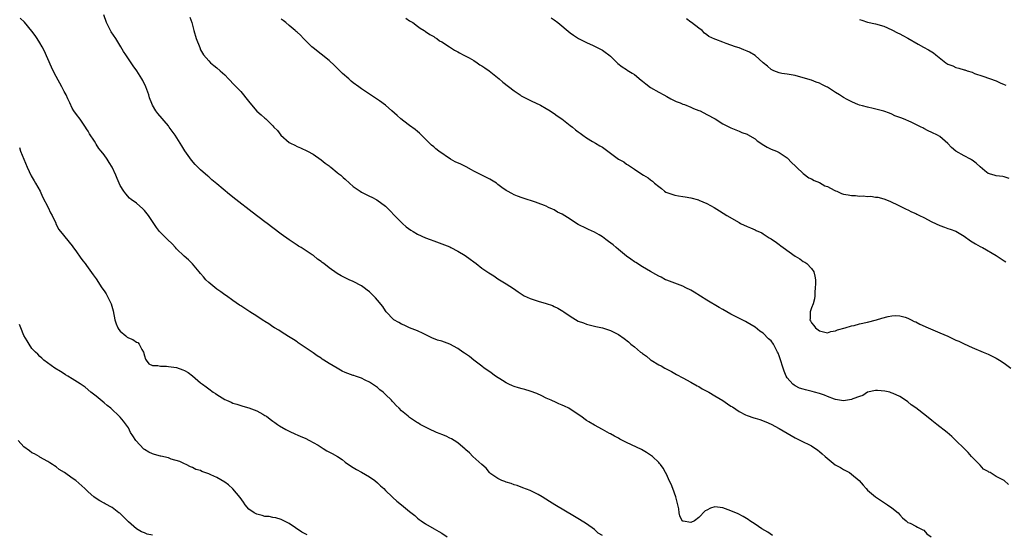
# Model space of a CAD drawing. Units: inches. Extents: x 2616000 to 2619000, y 1524000 to 1527000.
# Drawn here: x 2618190 to 2618435, y 1526604 to 1526732 of the extents above; entities that cross this region are included whole.
import ezdxf

# ---------------------------------------------------------------- set-up
doc = ezdxf.new("R2010")
doc.units = ezdxf.units.IN
doc.header["$MEASUREMENT"] = 0
doc.layers.add('LD26161524_10ft', color=82, linetype='Continuous')

msp = doc.modelspace()

# ---------------------------------------------------------------- linework, layer by layer
at = {"layer": 'LD26161524_10ft'}
for points, elevation in [([(2618335, 1526603.36), (2618333.95, 1526603.95), (2618333, 1526604.85), (2618331, 1526606.25), (2618329.3, 1526607.3), (2618328.08, 1526608.08), (2618323.14, 1526611), (2618321.82, 1526611.82), (2618319.97, 1526613), (2618319, 1526613.57), (2618317, 1526614.55), (2618315.21, 1526615.21), (2618313.77, 1526615.77), (2618313, 1526615.96), (2618312.29, 1526616.29), (2618311, 1526616.62), (2618310.74, 1526616.74), (2618309.99, 1526617), (2618309, 1526617.49), (2618307, 1526618.88), (2618306.87, 1526619), (2618306.08, 1526620.08), (2618305, 1526621), (2618302.78, 1526623), (2618301.9, 1526623.9), (2618301, 1526624.67), (2618300.83, 1526624.83), (2618299, 1526626.43), (2618298.09, 1526627), (2618297.41, 1526627.41), (2618297, 1526627.59), (2618296.07, 1526628.07), (2618295, 1526628.46), (2618294.64, 1526628.64), (2618293.7, 1526629), (2618293.22, 1526629.22), (2618293, 1526629.3), (2618292.43, 1526629.57), (2618291, 1526630.28), (2618289.65, 1526631), (2618289.26, 1526631.26), (2618289, 1526631.4), (2618287, 1526632.73), (2618286.64, 1526633), (2618285, 1526634.4), (2618284.41, 1526635), (2618283.68, 1526635.68), (2618283, 1526636.45), (2618282.72, 1526636.72), (2618282.49, 1526637), (2618281, 1526638.47), (2618280.41, 1526639), (2618279.62, 1526639.62), (2618279, 1526640.18), (2618278.48, 1526640.48), (2618277.81, 1526641), (2618277, 1526641.52), (2618275.97, 1526642.03), (2618275, 1526642.46), (2618273.54, 1526643), (2618273.14, 1526643.14), (2618273, 1526643.2), (2618271.64, 1526643.64), (2618271, 1526643.94), (2618270.26, 1526644.26), (2618268.96, 1526644.96), (2618267, 1526646.11), (2618265.69, 1526647), (2618265.26, 1526647.26), (2618265, 1526647.44), (2618264.02, 1526648.02), (2618263, 1526648.78), (2618261, 1526650.1), (2618259.73, 1526651), (2618259.28, 1526651.28), (2618259, 1526651.5), (2618258.08, 1526652.08), (2618256.9, 1526652.9), (2618255, 1526654.03), (2618254.42, 1526654.42), (2618253.4, 1526655), (2618253, 1526655.25), (2618251.99, 1526655.99), (2618251, 1526656.57), (2618250.75, 1526656.75), (2618250.33, 1526657), (2618249, 1526657.96), (2618247.23, 1526659), (2618245, 1526660.46), (2618244.7, 1526660.7), (2618243, 1526661.85), (2618241.42, 1526663), (2618241, 1526663.26), (2618240.01, 1526664.01), (2618239, 1526664.67), (2618237, 1526666.28), (2618236.31, 1526667), (2618235.7, 1526667.7), (2618235, 1526668.55), (2618234.66, 1526669), (2618233, 1526670.94), (2618231.94, 1526671.94), (2618230.87, 1526672.87), (2618229, 1526674.68), (2618228.7, 1526675), (2618227.9, 1526675.9), (2618226.73, 1526677), (2618224.72, 1526679), (2618223.97, 1526679.97), (2618222.01, 1526683), (2618221, 1526684.23), (2618220.62, 1526684.62), (2618219, 1526686.05), (2618217.69, 1526687), (2618217.3, 1526687.3), (2618216.34, 1526688.34), (2618215.86, 1526689), (2618215, 1526690.42), (2618214.19, 1526692.19), (2618213.88, 1526693), (2618213, 1526695.03), (2618212.21, 1526696.21), (2618211.71, 1526697), (2618211, 1526698.04), (2618210.22, 1526699), (2618209.69, 1526699.69), (2618209, 1526700.74), (2618208.88, 1526700.88), (2618208.55, 1526701.45), (2618207.34, 1526703.34), (2618207, 1526703.97), (2618206.58, 1526704.58), (2618206.35, 1526705), (2618205, 1526706.92), (2618204.1, 1526708.1), (2618203.43, 1526709), (2618203, 1526709.7), (2618202.45, 1526711), (2618201.98, 1526711.98), (2618201.53, 1526713), (2618201, 1526713.87), (2618200.44, 1526715), (2618199, 1526717.6), (2618198.52, 1526718.52), (2618197.87, 1526719.86), (2618196.02, 1526724.02), (2618195.52, 1526725), (2618195, 1526725.93), (2618194.27, 1526727), (2618193.78, 1526727.78), (2618193, 1526728.9), (2618191.14, 1526731.14), (2618190.07, 1526732.07)], 8190), ([(2618377.36, 1526603.36), (2618376.13, 1526604.13), (2618374.68, 1526605), (2618373, 1526606.16), (2618371.7, 1526607), (2618371.3, 1526607.3), (2618370.06, 1526608.06), (2618368.75, 1526608.75), (2618367, 1526609.52), (2618365, 1526610.23), (2618363.6, 1526610.4), (2618363, 1526610.45), (2618361.88, 1526610.12), (2618361, 1526609.68), (2618360.56, 1526609.44), (2618359, 1526607.78), (2618357.93, 1526607), (2618357, 1526606.55), (2618355.11, 1526606.89), (2618355, 1526606.89), (2618354.88, 1526607), (2618354.25, 1526608.25), (2618354.14, 1526609), (2618354.01, 1526609.99), (2618353.78, 1526611), (2618353.61, 1526611.61), (2618353.25, 1526613), (2618352.49, 1526615), (2618352.1, 1526616.1), (2618351.64, 1526617), (2618351, 1526618.42), (2618350.71, 1526619), (2618350.1, 1526620.1), (2618349.43, 1526621), (2618349.24, 1526621.24), (2618349, 1526621.48), (2618347.45, 1526623), (2618347.2, 1526623.2), (2618346, 1526624), (2618344.72, 1526624.72), (2618341, 1526626.5), (2618339.35, 1526627.35), (2618339, 1526627.55), (2618338.03, 1526628.03), (2618337, 1526628.64), (2618336.76, 1526628.76), (2618335, 1526629.74), (2618333, 1526630.82), (2618331.6, 1526631.6), (2618331, 1526631.98), (2618329.6, 1526633), (2618327, 1526634.8), (2618326.65, 1526635), (2618325.54, 1526635.54), (2618325, 1526635.79), (2618324.13, 1526636.13), (2618323, 1526636.65), (2618322.74, 1526636.74), (2618322.24, 1526637), (2618321, 1526637.56), (2618319.94, 1526638.06), (2618318.64, 1526638.64), (2618317, 1526639.25), (2618315.66, 1526639.66), (2618315, 1526639.82), (2618314.12, 1526640.12), (2618313, 1526640.41), (2618312.6, 1526640.6), (2618311.68, 1526641), (2618311, 1526641.33), (2618310.12, 1526641.88), (2618308.38, 1526643), (2618307, 1526644.04), (2618305.6, 1526645), (2618305, 1526645.47), (2618303, 1526646.96), (2618301.88, 1526647.88), (2618300.71, 1526648.71), (2618300.26, 1526649), (2618299, 1526649.85), (2618297, 1526650.92), (2618295, 1526651.7), (2618293.99, 1526651.99), (2618292.55, 1526652.55), (2618290.41, 1526653.59), (2618289, 1526654.31), (2618287, 1526655.06), (2618285.68, 1526655.68), (2618285, 1526655.91), (2618284.36, 1526656.36), (2618283.08, 1526657), (2618283, 1526657.06), (2618281.17, 1526659), (2618281, 1526659.23), (2618280.36, 1526660.36), (2618279, 1526661.93), (2618278.53, 1526662.53), (2618278.05, 1526663), (2618277, 1526663.95), (2618276.43, 1526664.43), (2618275.69, 1526665), (2618275, 1526665.46), (2618273, 1526666.54), (2618272, 1526667), (2618271.28, 1526667.28), (2618269.98, 1526667.98), (2618269, 1526668.53), (2618267, 1526669.92), (2618265.64, 1526671), (2618265.26, 1526671.26), (2618265, 1526671.51), (2618264.09, 1526672.09), (2618263.08, 1526673), (2618262.78, 1526673.22), (2618260, 1526675), (2618259.35, 1526675.35), (2618259, 1526675.61), (2618257, 1526676.96), (2618255, 1526678.36), (2618253, 1526679.9), (2618251.53, 1526681), (2618251, 1526681.43), (2618247.83, 1526683.83), (2618243.77, 1526687), (2618242.2, 1526688.2), (2618239, 1526690.88), (2618237.82, 1526691.82), (2618237, 1526692.59), (2618236.77, 1526692.77), (2618235, 1526694.32), (2618233.65, 1526695.65), (2618232.73, 1526696.73), (2618231.1, 1526699.1), (2618230.32, 1526700.32), (2618229.91, 1526701), (2618228.62, 1526703), (2618227.95, 1526703.95), (2618227.2, 1526705), (2618227, 1526705.26), (2618224.34, 1526708.34), (2618223.81, 1526709), (2618223, 1526710.47), (2618222.83, 1526710.83), (2618222.29, 1526712.29), (2618222.09, 1526713), (2618221.32, 1526715), (2618220.57, 1526716.57), (2618220.34, 1526717), (2618219.1, 1526719), (2618218.21, 1526720.21), (2618217.71, 1526721), (2618217, 1526721.99), (2618216.38, 1526723), (2618215.83, 1526723.83), (2618215.14, 1526725), (2618213.86, 1526727), (2618212.71, 1526728.71), (2618212.54, 1526729), (2618212.14, 1526729.86), (2618211.58, 1526731), (2618210.94, 1526732.94)], 8200), ([(2618232.33, 1526732.33), (2618232.78, 1526731), (2618233.26, 1526729), (2618233.9, 1526727), (2618234.76, 1526724.76), (2618235, 1526724.24), (2618235.42, 1526723.42), (2618235.71, 1526723), (2618237, 1526721.51), (2618237.49, 1526721), (2618238.29, 1526720.29), (2618239, 1526719.75), (2618239.88, 1526719), (2618241, 1526717.95), (2618241.95, 1526717), (2618243.44, 1526715.44), (2618243.84, 1526715), (2618245, 1526713.82), (2618245.67, 1526713), (2618246.28, 1526712.28), (2618247.25, 1526711), (2618249, 1526708.95), (2618250.06, 1526708.06), (2618251, 1526707.2), (2618251.24, 1526707), (2618253, 1526705.29), (2618253.25, 1526705), (2618254.11, 1526704.11), (2618254.97, 1526703), (2618257, 1526701.19), (2618257.33, 1526701), (2618258.46, 1526700.46), (2618259, 1526700.13), (2618259.85, 1526699.85), (2618261.62, 1526699), (2618263, 1526698.22), (2618265, 1526696.85), (2618265.99, 1526695.99), (2618267, 1526695.32), (2618267.17, 1526695.17), (2618267.4, 1526695), (2618269, 1526693.69), (2618269.36, 1526693.36), (2618269.85, 1526693), (2618270.44, 1526692.44), (2618271, 1526692), (2618272.07, 1526691), (2618273, 1526690.23), (2618274.68, 1526689), (2618275, 1526688.81), (2618276.23, 1526688.23), (2618277, 1526687.83), (2618277.58, 1526687.58), (2618278.86, 1526686.86), (2618281, 1526685.29), (2618282.18, 1526684.18), (2618283.26, 1526683), (2618285.22, 1526681), (2618286.19, 1526680.19), (2618287.35, 1526679.35), (2618287.89, 1526679), (2618289, 1526678.36), (2618291, 1526677.42), (2618292.16, 1526677), (2618293, 1526676.67), (2618295, 1526675.97), (2618297, 1526675.15), (2618297.3, 1526675), (2618299, 1526674.07), (2618300.81, 1526673), (2618302.12, 1526672.12), (2618303, 1526671.42), (2618303.6, 1526671), (2618305, 1526669.89), (2618306.72, 1526668.72), (2618307.94, 1526667.94), (2618309, 1526667.22), (2618311, 1526665.96), (2618312.83, 1526664.83), (2618313.99, 1526663.99), (2618315.5, 1526663), (2618317, 1526662.31), (2618319, 1526661.64), (2618321, 1526661.04), (2618322.55, 1526660.55), (2618323, 1526660.33), (2618323.93, 1526659.93), (2618325.17, 1526659.17), (2618325.41, 1526659), (2618327, 1526657.96), (2618329, 1526656.72), (2618330.25, 1526656.25), (2618331, 1526655.9), (2618333.37, 1526655.37), (2618335, 1526655.05), (2618337, 1526654.39), (2618338.31, 1526653.69), (2618339, 1526653.34), (2618340.4, 1526652.4), (2618341.52, 1526651.52), (2618342.09, 1526651), (2618343, 1526650.26), (2618344.47, 1526649), (2618344.78, 1526648.78), (2618345, 1526648.6), (2618345.97, 1526647.97), (2618347, 1526647.07), (2618347.1, 1526647), (2618349, 1526645.85), (2618349.58, 1526645.58), (2618350.5, 1526645), (2618350.83, 1526644.83), (2618351, 1526644.72), (2618352.16, 1526644.16), (2618353, 1526643.63), (2618353.42, 1526643.42), (2618355, 1526642.54), (2618357, 1526641.49), (2618358.58, 1526640.58), (2618359, 1526640.4), (2618359.85, 1526639.85), (2618361, 1526639.28), (2618361.45, 1526639), (2618363, 1526638.12), (2618365, 1526636.9), (2618366.15, 1526636.15), (2618367, 1526635.57), (2618367.36, 1526635.36), (2618369, 1526634.24), (2618370.6, 1526633.4), (2618371, 1526633.2), (2618372.66, 1526632.66), (2618373, 1526632.52), (2618374.19, 1526632.19), (2618375.64, 1526631.64), (2618377, 1526631.06), (2618379, 1526629.98), (2618381, 1526628.8), (2618383, 1526627.66), (2618384.33, 1526627), (2618387, 1526625.63), (2618388.58, 1526624.58), (2618389, 1526624.27), (2618389.7, 1526623.7), (2618390.4, 1526623), (2618392.94, 1526620.94), (2618394.24, 1526620.23), (2618395, 1526619.77), (2618395.53, 1526619.53), (2618396.46, 1526619), (2618397, 1526618.64), (2618398.92, 1526617), (2618399.87, 1526615.87), (2618400.63, 1526615), (2618401, 1526614.63), (2618402.95, 1526613), (2618405.97, 1526611), (2618407, 1526610.24), (2618408.62, 1526609), (2618409, 1526608.52), (2618409.71, 1526607.71), (2618410.57, 1526607), (2618411, 1526606.58), (2618411.58, 1526606.42), (2618413, 1526605.69), (2618413.38, 1526605.38), (2618414.25, 1526605), (2618414.76, 1526604.76), (2618415, 1526604.68), (2618415.77, 1526603.77), (2618416.82, 1526603)], 8210), ([(2618436.07, 1526616.07), (2618435.02, 1526617), (2618433, 1526618.03), (2618431.48, 1526619), (2618431.14, 1526619.14), (2618431, 1526619.27), (2618429.86, 1526619.86), (2618429, 1526620.83), (2618428.88, 1526621), (2618427, 1526622.87), (2618426.9, 1526623), (2618426, 1526624), (2618425, 1526624.98), (2618422.98, 1526627), (2618421.97, 1526627.97), (2618420.78, 1526629), (2618418.22, 1526631), (2618417, 1526631.93), (2618415.66, 1526633), (2618413, 1526635.08), (2618411.88, 1526635.88), (2618411, 1526636.62), (2618410.47, 1526637), (2618409, 1526637.94), (2618407.35, 1526638.65), (2618406.88, 1526638.88), (2618406.51, 1526639), (2618405.29, 1526639.29), (2618403.44, 1526639.44), (2618403, 1526639.45), (2618401, 1526638.98), (2618399.79, 1526638.21), (2618399, 1526637.97), (2618397.32, 1526637.32), (2618397, 1526637.17), (2618396.01, 1526637), (2618395, 1526636.85), (2618393, 1526637.18), (2618392.74, 1526637.26), (2618391, 1526637.94), (2618390.25, 1526638.25), (2618389, 1526638.67), (2618387.81, 1526639), (2618387.2, 1526639.2), (2618385.58, 1526639.58), (2618385, 1526639.75), (2618384.06, 1526640.05), (2618383, 1526640.56), (2618382.72, 1526640.72), (2618382.4, 1526641), (2618381, 1526642.61), (2618380.75, 1526643), (2618380.23, 1526644.23), (2618379.96, 1526645), (2618379.27, 1526647.27), (2618379, 1526648.05), (2618378.72, 1526648.72), (2618378.59, 1526649), (2618377.54, 1526651), (2618377, 1526651.8), (2618376.32, 1526652.32), (2618375, 1526653.69), (2618374.16, 1526654.16), (2618373, 1526655.15), (2618371, 1526656.34), (2618370.58, 1526656.58), (2618367, 1526658.46), (2618365, 1526659.56), (2618364.09, 1526660.09), (2618361, 1526661.91), (2618357.86, 1526663.86), (2618357, 1526664.41), (2618355.76, 1526665), (2618355, 1526665.41), (2618353, 1526666.14), (2618351, 1526666.86), (2618350.7, 1526667), (2618349.6, 1526667.6), (2618349, 1526667.87), (2618348.33, 1526668.33), (2618346.95, 1526669.05), (2618345, 1526670.21), (2618343.28, 1526671.28), (2618343, 1526671.43), (2618342.1, 1526672.1), (2618341, 1526672.88), (2618339, 1526674.54), (2618338.4, 1526675), (2618337.66, 1526675.66), (2618336.52, 1526676.53), (2618335.84, 1526677), (2618335, 1526677.66), (2618334.21, 1526678.21), (2618333, 1526678.83), (2618331.53, 1526679.53), (2618331, 1526679.74), (2618329, 1526680.74), (2618328.58, 1526681), (2618327, 1526682.06), (2618325, 1526683.34), (2618323.85, 1526683.85), (2618323, 1526684.39), (2618322.54, 1526684.54), (2618321.61, 1526685), (2618321, 1526685.27), (2618320.54, 1526685.46), (2618319, 1526686.04), (2618318.32, 1526686.32), (2618315.3, 1526687.3), (2618315, 1526687.38), (2618313.84, 1526687.83), (2618313, 1526688.13), (2618312.42, 1526688.42), (2618311.38, 1526689), (2618311, 1526689.23), (2618309.97, 1526689.97), (2618309, 1526690.73), (2618308.61, 1526691), (2618307, 1526692.05), (2618303, 1526694.04), (2618302.38, 1526694.38), (2618301.07, 1526695.07), (2618299.73, 1526695.73), (2618298.35, 1526696.35), (2618297.15, 1526697), (2618294.24, 1526699), (2618293.54, 1526699.54), (2618293, 1526700.04), (2618292.49, 1526700.49), (2618291.99, 1526701), (2618291, 1526701.96), (2618290, 1526703), (2618289.47, 1526703.47), (2618289, 1526703.86), (2618288.4, 1526704.4), (2618287, 1526705.38), (2618285.55, 1526706.45), (2618284.83, 1526707), (2618283.87, 1526707.87), (2618282.57, 1526709), (2618281, 1526710.45), (2618279.54, 1526711.54), (2618277, 1526713.19), (2618275, 1526714.52), (2618274.41, 1526715), (2618273, 1526716), (2618272.44, 1526716.44), (2618271.87, 1526717), (2618270.29, 1526718.29), (2618269.64, 1526719), (2618269, 1526719.66), (2618268.28, 1526720.28), (2618267, 1526721.55), (2618263, 1526724.68), (2618262.64, 1526725), (2618261.83, 1526725.83), (2618260.62, 1526727), (2618259.83, 1526727.83), (2618259, 1526728.58), (2618258.79, 1526728.79), (2618258.56, 1526729), (2618257, 1526730.23), (2618256.18, 1526731), (2618255.52, 1526731.52), (2618255, 1526731.85)], 8220), ([(2618286.1, 1526732.1), (2618287, 1526731.47), (2618287.3, 1526731.3), (2618287.77, 1526731), (2618289, 1526730.07), (2618289.6, 1526729.6), (2618290.65, 1526729), (2618290.84, 1526728.84), (2618291, 1526728.78), (2618292.01, 1526728.01), (2618293, 1526727.52), (2618293.3, 1526727.3), (2618293.75, 1526727), (2618294.47, 1526726.47), (2618295, 1526726.19), (2618296.92, 1526724.92), (2618298.16, 1526724.16), (2618299, 1526723.69), (2618299.43, 1526723.43), (2618300.3, 1526723), (2618301.81, 1526722.19), (2618303, 1526721.52), (2618303.85, 1526721), (2618304.52, 1526720.52), (2618305, 1526720.26), (2618305.71, 1526719.71), (2618306.79, 1526719), (2618309.27, 1526717), (2618310.18, 1526716.18), (2618313, 1526714.02), (2618314.5, 1526713), (2618314.78, 1526712.78), (2618316.06, 1526712.06), (2618317.41, 1526711.41), (2618318.38, 1526711), (2618319.59, 1526710.41), (2618321, 1526709.65), (2618322.03, 1526709), (2618322.6, 1526708.6), (2618323, 1526708.37), (2618323.75, 1526707.75), (2618324.91, 1526707), (2618327, 1526705.37), (2618327.53, 1526705), (2618328.33, 1526704.33), (2618329, 1526703.78), (2618329.45, 1526703.45), (2618330.09, 1526703), (2618331, 1526702.32), (2618332.56, 1526701.44), (2618333.29, 1526701), (2618334.33, 1526700.33), (2618335, 1526699.95), (2618339, 1526697.03), (2618340.31, 1526696.31), (2618341, 1526695.79), (2618341.51, 1526695.51), (2618342.21, 1526695), (2618342.72, 1526694.72), (2618343, 1526694.51), (2618344.56, 1526693.44), (2618345.23, 1526693), (2618346.37, 1526692.37), (2618347, 1526691.82), (2618347.49, 1526691.49), (2618347.94, 1526691), (2618349, 1526690.16), (2618349.67, 1526689.67), (2618350.48, 1526689), (2618350.8, 1526688.8), (2618351, 1526688.7), (2618353, 1526688.02), (2618353.91, 1526687.91), (2618355, 1526687.69), (2618355.63, 1526687.63), (2618357, 1526687.39), (2618358.87, 1526686.87), (2618359, 1526686.83), (2618361, 1526685.96), (2618362.83, 1526685), (2618364.16, 1526684.16), (2618365.94, 1526683), (2618369, 1526681.21), (2618369.38, 1526681), (2618371, 1526680.24), (2618371.88, 1526679.88), (2618373, 1526679.39), (2618373.28, 1526679.28), (2618374.65, 1526678.65), (2618375, 1526678.44), (2618376.54, 1526677.46), (2618377, 1526677.19), (2618378.29, 1526676.29), (2618379, 1526675.73), (2618379.44, 1526675.44), (2618379.98, 1526675), (2618383, 1526672.86), (2618384.17, 1526672.17), (2618385, 1526671.55), (2618385.36, 1526671.36), (2618385.9, 1526671), (2618387, 1526669.77), (2618387.61, 1526669), (2618387.85, 1526667.85), (2618388, 1526667), (2618388, 1526666), (2618387.97, 1526665), (2618387.87, 1526663.87), (2618387.86, 1526663), (2618387.77, 1526662.23), (2618387.43, 1526661), (2618387, 1526659.99), (2618386.74, 1526659), (2618386.67, 1526657.33), (2618386.66, 1526657), (2618386.78, 1526656.78), (2618387, 1526656.25), (2618387.61, 1526655.61), (2618388.02, 1526655), (2618389, 1526654.24), (2618390, 1526654), (2618391, 1526653.79), (2618391.87, 1526654.13), (2618393, 1526654.27), (2618393.49, 1526654.51), (2618395.43, 1526655), (2618397, 1526655.5), (2618397.64, 1526655.64), (2618399, 1526656.01), (2618401, 1526656.47), (2618403.19, 1526657), (2618404.55, 1526657.45), (2618406.14, 1526657.86), (2618407, 1526658.02), (2618407.92, 1526658.08), (2618409, 1526658.03), (2618410.33, 1526657.67), (2618411, 1526657.43), (2618411.84, 1526657), (2618412.62, 1526656.62), (2618413, 1526656.49), (2618413.96, 1526655.96), (2618416.04, 1526655), (2618419, 1526653.81), (2618421, 1526652.91), (2618422.3, 1526652.3), (2618423, 1526651.95), (2618423.67, 1526651.67), (2618425, 1526651.03), (2618427, 1526650.15), (2618429.75, 1526649), (2618431, 1526648.44), (2618431.98, 1526647.98), (2618433, 1526647.47), (2618433.84, 1526647), (2618435, 1526646.25), (2618436.67, 1526645)], 8230), ([(2618322.2, 1526732.2), (2618323, 1526731.67), (2618323.9, 1526731), (2618327, 1526728.43), (2618327.83, 1526727.83), (2618329.04, 1526727.04), (2618331, 1526726.03), (2618332.7, 1526725.3), (2618335, 1526724.14), (2618335.67, 1526723.67), (2618336.59, 1526723), (2618337, 1526722.65), (2618338.84, 1526720.84), (2618339.95, 1526719.95), (2618341, 1526719.28), (2618341.16, 1526719.16), (2618342.37, 1526718.37), (2618343, 1526718.04), (2618344.68, 1526716.68), (2618345, 1526716.45), (2618345.78, 1526715.78), (2618347, 1526714.88), (2618349, 1526713.64), (2618350.28, 1526713), (2618351, 1526712.58), (2618352.04, 1526712.04), (2618353.38, 1526711.38), (2618354.37, 1526711), (2618355, 1526710.73), (2618355.42, 1526710.58), (2618357, 1526709.94), (2618357.63, 1526709.63), (2618359, 1526709.14), (2618359.3, 1526709), (2618361, 1526708.14), (2618363.02, 1526707), (2618365, 1526705.81), (2618367, 1526704.77), (2618369, 1526703.94), (2618369.68, 1526703.68), (2618371, 1526703.22), (2618371.13, 1526703.13), (2618373, 1526702.04), (2618373.53, 1526701.53), (2618374.4, 1526701), (2618374.74, 1526700.74), (2618375.97, 1526699.97), (2618377, 1526699.48), (2618378.31, 1526699), (2618379, 1526698.67), (2618381, 1526697.35), (2618382.12, 1526696.12), (2618383, 1526695.31), (2618383.28, 1526695), (2618385, 1526693.42), (2618386.36, 1526692.36), (2618387, 1526692.08), (2618387.66, 1526691.66), (2618389, 1526691.17), (2618390.39, 1526690.39), (2618391, 1526690.17), (2618392.7, 1526689.3), (2618393, 1526689.13), (2618393.34, 1526689), (2618394.49, 1526688.49), (2618395, 1526688.33), (2618396.13, 1526688.13), (2618397, 1526687.95), (2618397.96, 1526687.96), (2618399, 1526687.79), (2618399.88, 1526687.88), (2618401, 1526687.71), (2618401.78, 1526687.78), (2618403, 1526687.58), (2618403.51, 1526687.51), (2618405, 1526687.12), (2618406.52, 1526686.52), (2618407, 1526686.31), (2618408.29, 1526685.71), (2618410.59, 1526684.59), (2618411, 1526684.41), (2618411.91, 1526683.91), (2618413, 1526683.45), (2618413.29, 1526683.29), (2618413.94, 1526683), (2618415, 1526682.46), (2618417, 1526681.4), (2618419, 1526680.46), (2618420.11, 1526680.11), (2618421, 1526679.78), (2618421.59, 1526679.6), (2618423, 1526679.06), (2618425, 1526677.87), (2618426.65, 1526676.65), (2618427.89, 1526675.89), (2618429, 1526675.27), (2618429.2, 1526675.2), (2618429.6, 1526675), (2618433, 1526673), (2618434.21, 1526672.21), (2618435, 1526671.73), (2618435.41, 1526671.41)], 8240), ([(2618436.21, 1526692.21), (2618435, 1526692.58), (2618434.65, 1526692.65), (2618433, 1526692.86), (2618432.49, 1526693), (2618431, 1526693.46), (2618430.14, 1526694.14), (2618429, 1526695.06), (2618428.05, 1526696.04), (2618427, 1526696.75), (2618426.87, 1526696.87), (2618426.63, 1526697), (2618425, 1526697.81), (2618422.92, 1526699), (2618421.9, 1526699.9), (2618421, 1526700.94), (2618419, 1526702.67), (2618418.4, 1526703), (2618417, 1526703.68), (2618416.07, 1526704.07), (2618415, 1526704.65), (2618414.76, 1526704.76), (2618414.34, 1526705), (2618411.81, 1526706.19), (2618409.9, 1526707), (2618409.25, 1526707.25), (2618409, 1526707.37), (2618407.81, 1526707.81), (2618407, 1526708.2), (2618406.41, 1526708.41), (2618405, 1526708.96), (2618402.36, 1526709.64), (2618401, 1526709.91), (2618399.71, 1526710.29), (2618399, 1526710.47), (2618398.6, 1526710.6), (2618397.2, 1526711.2), (2618395.88, 1526711.88), (2618395, 1526712.38), (2618394.03, 1526713), (2618393, 1526713.61), (2618391, 1526714.89), (2618390.8, 1526715), (2618389.58, 1526715.58), (2618389, 1526715.9), (2618388.19, 1526716.19), (2618387, 1526716.65), (2618385, 1526717.28), (2618383, 1526717.8), (2618382.01, 1526718.01), (2618381, 1526718.14), (2618379.64, 1526718.36), (2618379, 1526718.49), (2618377.68, 1526719), (2618377, 1526719.33), (2618376.12, 1526720.12), (2618375, 1526720.99), (2618373, 1526722.8), (2618371.62, 1526723.62), (2618371, 1526723.9), (2618370.21, 1526724.21), (2618369, 1526724.71), (2618368.14, 1526725), (2618367, 1526725.41), (2618365.78, 1526725.78), (2618365, 1526726.11), (2618363.2, 1526726.8), (2618363, 1526726.85), (2618361.51, 1526727.51), (2618361, 1526727.98), (2618360.38, 1526728.38), (2618359.82, 1526729), (2618359, 1526729.58), (2618357.13, 1526731), (2618357, 1526731.08), (2618355.91, 1526731.91)], 8250), ([(2618399, 1526731.76), (2618399.56, 1526731.56), (2618401, 1526731.1), (2618403, 1526730.69), (2618405, 1526730.1), (2618407, 1526729.19), (2618408.44, 1526728.44), (2618409, 1526728.17), (2618409.74, 1526727.74), (2618411, 1526727.11), (2618413.6, 1526725.6), (2618414.88, 1526724.88), (2618416.19, 1526724.19), (2618417, 1526723.68), (2618417.44, 1526723.44), (2618417.95, 1526723), (2618420.5, 1526721), (2618421, 1526720.68), (2618422.21, 1526720.21), (2618423, 1526719.84), (2618423.69, 1526719.69), (2618425, 1526719.25), (2618425.21, 1526719.21), (2618425.79, 1526719), (2618427, 1526718.62), (2618427.64, 1526718.36), (2618429.7, 1526717.7), (2618433, 1526716.49), (2618434.01, 1526716.01), (2618435, 1526715.6), (2618435.4, 1526715.4)], 8260), ([(2618189.87, 1526699.87), (2618190.19, 1526699), (2618190.99, 1526696.99), (2618191.81, 1526695), (2618192.85, 1526692.85), (2618193.58, 1526691.58), (2618193.93, 1526691), (2618195.03, 1526689), (2618195.65, 1526687.65), (2618197.01, 1526685), (2618197.64, 1526683.64), (2618198.04, 1526683), (2618198.93, 1526681.07), (2618198.97, 1526680.97), (2618199.62, 1526679.62), (2618200.15, 1526679), (2618203, 1526675.41), (2618203.16, 1526675.16), (2618204.06, 1526673.94), (2618205, 1526672.62), (2618205.66, 1526671.66), (2618206.23, 1526671), (2618206.55, 1526670.55), (2618207, 1526669.99), (2618208.22, 1526668.22), (2618209, 1526667.2), (2618210.44, 1526665), (2618211, 1526664.21), (2618211.47, 1526663.47), (2618211.74, 1526663), (2618212.75, 1526661), (2618213.24, 1526659.24), (2618213.62, 1526657), (2618213.99, 1526655.99), (2618214.39, 1526655), (2618214.63, 1526654.63), (2618215, 1526654.19), (2618216.37, 1526653), (2618216.73, 1526652.73), (2618217, 1526652.55), (2618218.11, 1526652.11), (2618219, 1526651.48), (2618219.35, 1526651.35), (2618219.66, 1526651), (2618220.39, 1526649.61), (2618220.77, 1526649), (2618221, 1526648.06), (2618221.26, 1526647.26), (2618221.46, 1526647), (2618222.09, 1526646.09), (2618223, 1526645.66), (2618224.37, 1526645.63), (2618225, 1526645.46), (2618226.51, 1526645.49), (2618227, 1526645.43), (2618229, 1526645.15), (2618230.6, 1526644.6), (2618231, 1526644.4), (2618231.87, 1526643.87), (2618233, 1526643.04), (2618235, 1526641.37), (2618235.45, 1526641), (2618236.35, 1526640.35), (2618237, 1526639.82), (2618238.1, 1526639), (2618238.67, 1526638.67), (2618239, 1526638.44), (2618241, 1526637.21), (2618241.42, 1526637), (2618242.56, 1526636.56), (2618243, 1526636.31), (2618244.02, 1526636.02), (2618245, 1526635.66), (2618245.5, 1526635.5), (2618247, 1526635.1), (2618249, 1526634.34), (2618250.44, 1526633.56), (2618251, 1526633.24), (2618251.36, 1526633), (2618252.28, 1526632.28), (2618253, 1526631.81), (2618253.44, 1526631.44), (2618254.11, 1526631), (2618254.62, 1526630.62), (2618256.24, 1526629.76), (2618257, 1526629.31), (2618258.57, 1526628.57), (2618259, 1526628.41), (2618259.97, 1526627.97), (2618261, 1526627.54), (2618262.07, 1526627), (2618263, 1526626.5), (2618264.21, 1526625.79), (2618265, 1526625.3), (2618265.52, 1526625), (2618266.43, 1526624.43), (2618267.75, 1526623.75), (2618269.1, 1526623), (2618270.22, 1526622.22), (2618271, 1526621.6), (2618272.52, 1526620.52), (2618273.76, 1526619.76), (2618275, 1526619.08), (2618277, 1526617.94), (2618278.34, 1526617), (2618279, 1526616.46), (2618279.73, 1526615.73), (2618280.56, 1526615), (2618281, 1526614.55), (2618282.65, 1526613), (2618282.82, 1526612.82), (2618283.85, 1526611.85), (2618284.99, 1526611), (2618287, 1526609.34), (2618288.3, 1526608.3), (2618289, 1526607.64), (2618289.36, 1526607.36), (2618289.85, 1526607), (2618291, 1526606.23), (2618293.12, 1526605), (2618294.32, 1526604.32), (2618295, 1526603.91), (2618296.37, 1526603)], 8180), ([(2618261.47, 1526603.47), (2618261, 1526603.76), (2618260.19, 1526604.19), (2618257, 1526606.33), (2618255.69, 1526607), (2618255.22, 1526607.22), (2618255, 1526607.3), (2618253.7, 1526607.7), (2618253, 1526607.8), (2618252.05, 1526608.05), (2618251, 1526608.1), (2618250.33, 1526608.33), (2618249, 1526608.61), (2618248.31, 1526609), (2618247, 1526609.93), (2618246.06, 1526611), (2618245.65, 1526611.65), (2618244.81, 1526612.81), (2618243, 1526614.98), (2618241.93, 1526615.93), (2618241, 1526616.62), (2618239, 1526617.78), (2618237.56, 1526618.44), (2618237, 1526618.67), (2618235.3, 1526619.31), (2618235, 1526619.48), (2618233.8, 1526619.8), (2618233, 1526620.24), (2618232.44, 1526620.44), (2618231.37, 1526621), (2618231, 1526621.14), (2618229.79, 1526621.79), (2618227.64, 1526622.36), (2618227, 1526622.64), (2618225.06, 1526623.06), (2618225, 1526623.07), (2618223.52, 1526623.52), (2618223, 1526623.64), (2618222.1, 1526624.1), (2618221, 1526624.77), (2618220.86, 1526624.86), (2618218.84, 1526627), (2618218.15, 1526628.15), (2618217.54, 1526629), (2618217, 1526630.16), (2618215.81, 1526631.81), (2618215, 1526632.79), (2618214.9, 1526632.9), (2618212.61, 1526635), (2618211.69, 1526635.69), (2618211, 1526636.37), (2618209, 1526637.99), (2618207.69, 1526639), (2618206.24, 1526640.24), (2618205, 1526641.09), (2618203, 1526642.33), (2618201.9, 1526643), (2618201.35, 1526643.35), (2618201, 1526643.54), (2618200.13, 1526644.13), (2618198.72, 1526645), (2618196, 1526647), (2618195.48, 1526647.48), (2618195, 1526647.87), (2618194.45, 1526648.45), (2618193.86, 1526649), (2618193, 1526649.91), (2618192.29, 1526651), (2618191.82, 1526651.82), (2618191, 1526653.12), (2618190.26, 1526655), (2618189.89, 1526655.89)], 8170), ([(2618223, 1526603.39), (2618221.7, 1526603.7), (2618221, 1526604.03), (2618220.29, 1526604.29), (2618219, 1526605.03), (2618217, 1526606.74), (2618215.91, 1526607.91), (2618214.86, 1526608.86), (2618214.66, 1526609), (2618213, 1526610.29), (2618211.23, 1526611.23), (2618211, 1526611.37), (2618209.93, 1526611.93), (2618209, 1526612.52), (2618208.4, 1526613), (2618207, 1526614.18), (2618206.2, 1526615), (2618203.92, 1526617), (2618203, 1526617.62), (2618201.09, 1526619), (2618199.79, 1526619.79), (2618199, 1526620.46), (2618198.65, 1526620.65), (2618198.16, 1526621), (2618197.42, 1526621.42), (2618197, 1526621.75), (2618195, 1526622.86), (2618194.77, 1526623), (2618193.64, 1526623.64), (2618193, 1526623.92), (2618192.4, 1526624.4), (2618191, 1526625.43), (2618189.57, 1526627)], 8160)]:
    msp.add_lwpolyline(points, dxfattribs=dict(at, elevation=elevation))

doc.saveas('drawing.dxf')
